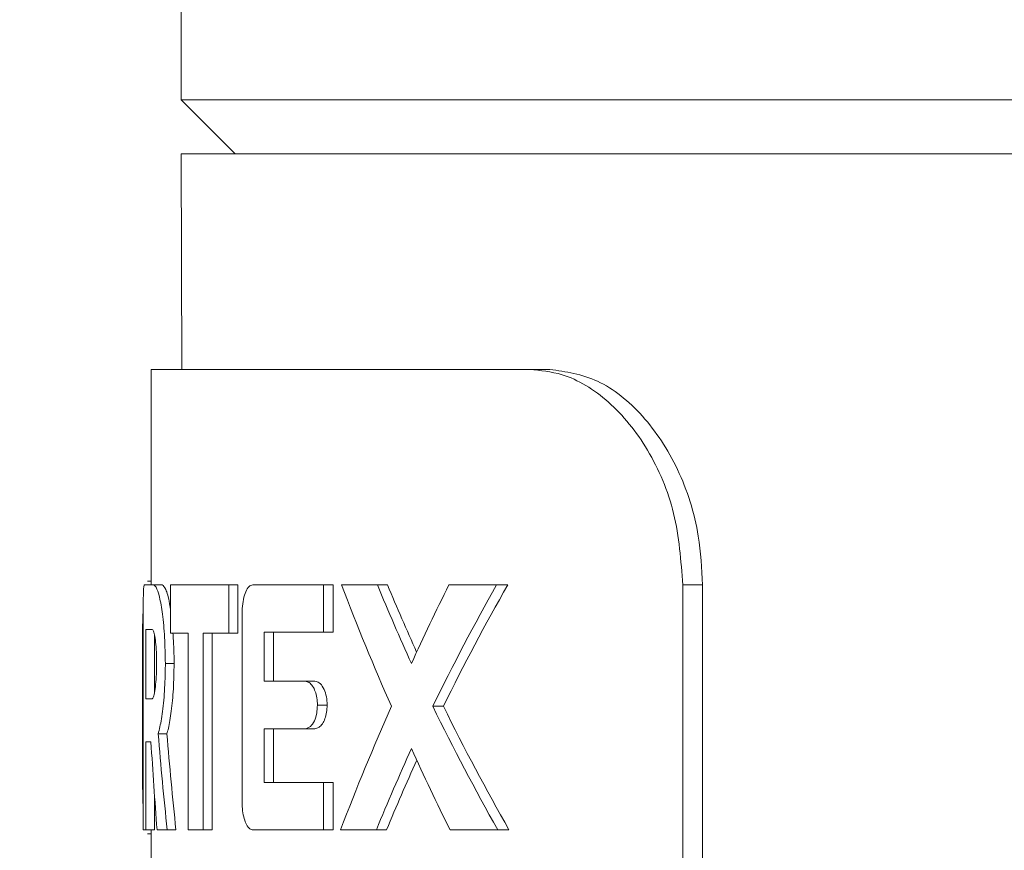
# Model space of a CAD drawing. Units: inches. Extents: x -13699 to 14034, y -327 to 267.
# Drawn here: x -212 to -211, y -86 to -85 of the extents above; entities that cross this region are included whole.
import ezdxf
from ezdxf import colors
from ezdxf.entities.mleader import LeaderData, LeaderLine
from ezdxf.math import Vec2, Vec3

# ---------------------------------------------------------------- set-up
doc = ezdxf.new("R2010")
doc.units = ezdxf.units.IN
doc.header["$MEASUREMENT"] = 0
doc.linetypes.add('SLD-Solid', pattern=[0])
doc.layers.get('0').update_dxf_attribs({"linetype": 'SLD-Solid'})
for name, color, linetype in [('EN BLOCK FORMAT', 3, 'SLD-Solid'), ('EN VORTEX TEXT', 54, 'Continuous'), ('ES BLOCK FORMAT', 150, 'Continuous'), ('ES VORTEX TEXT', 82, 'Continuous'), ('FR BLOCK FORMAT', 220, 'SLD-Solid'), ('FR VORTEX TEXT', 20, 'Continuous')]:
    doc.layers.add(name, color=color, linetype=linetype)
doc.styles.add('Vortex annotative', font='arial.ttf')

msp = doc.modelspace()

# ---------------------------------------------------------------- linework, layer by layer
at = {"linetype": 'Continuous', "lineweight": 0}
for p, q in [((-212.309, -81.538), (-212.309, -85.0325)), ((-212.309, -85.0325), (-212.2465, -85.095)), ((-212.309, -85.0325), (-210.559, -85.0325)), ((-212.309, -85.095), (-212.3085, -85.345)), ((-212.309, -85.095), (-210.559, -85.095)), ((-212.344, -85.345), (-212.344, -85.595)), ((-211.905, -85.345), (-212.344, -85.345)), ((-211.905, -85.345), (-211.8818, -85.345)), ((-212.3412, -85.595), (-212.352, -85.595)), ((-212.348, -85.5908), (-212.344, -85.5908)), ((-212.3412, -85.595), (-212.3312, -85.595)), ((-212.3214, -85.595), (-212.3214, -85.6509)), ((-212.2539, -85.595), (-212.3214, -85.595)), ((-212.2539, -85.6509), (-212.2539, -85.595)), ((-212.2539, -85.595), (-212.2433, -85.595)), ((-212.2433, -85.595), (-212.2433, -85.6509)), ((-212.1442, -85.595), (-212.226, -85.595)), ((-212.1442, -85.65), (-212.1442, -85.595)), ((-212.1442, -85.595), (-212.1328, -85.595)), ((-212.1328, -85.595), (-212.1328, -85.65)), ((-212.0817, -85.595), (-212.1234, -85.595)), ((-212.0817, -85.595), (-212.0699, -85.595)), ((-211.9435, -85.595), (-211.9987, -85.595)), ((-211.9435, -85.595), (-211.9305, -85.595)), ((-211.7275, -85.595), (-211.7275, -86.595)), ((-211.7046, -85.595), (-211.7275, -85.595)), ((-211.7046, -85.595), (-211.7046, -86.595)), ((-212.3532, -85.627), (-212.3532, -85.8791)), ((-212.2385, -85.627), (-212.2385, -85.8471)), ((-212.3428, -85.6466), (-212.3501, -85.6466)), ((-212.3501, -85.6466), (-212.3501, -85.7272)), ((-212.3401, -85.7203), (-212.3401, -85.6527)), ((-212.3214, -85.6509), (-212.3009, -85.6509)), ((-212.3009, -85.6509), (-212.3009, -85.8791)), ((-212.2837, -85.6509), (-212.2539, -85.6509)), ((-212.2837, -85.8791), (-212.2837, -85.6509)), ((-212.2733, -85.6509), (-212.2733, -85.8791)), ((-212.2539, -85.6509), (-212.2433, -85.6509)), ((-212.2129, -85.7068), (-212.2129, -85.65)), ((-212.2129, -85.65), (-212.1442, -85.65)), ((-212.2021, -85.65), (-212.2021, -85.7068)), ((-212.1442, -85.65), (-212.1328, -85.65)), ((-212.3275, -85.6863), (-212.3174, -85.6863)), ((-212.1653, -85.7068), (-212.2129, -85.7068)), ((-212.1653, -85.7068), (-212.1541, -85.7068)), ((-212.3501, -85.7272), (-212.3428, -85.7272)), ((-212.1511, -85.7345), (-212.1399, -85.7345)), ((-212.0174, -85.7358), (-212.0051, -85.7358)), ((-212.3358, -85.7677), (-212.3257, -85.7677)), ((-212.2129, -85.7618), (-212.1653, -85.7618)), ((-212.2129, -85.824), (-212.2129, -85.7618)), ((-212.2021, -85.7618), (-212.2021, -85.824)), ((-212.1653, -85.7618), (-212.1541, -85.7618)), ((-212.3501, -85.8791), (-212.3501, -85.7771)), ((-212.3501, -85.7771), (-212.3442, -85.7771)), ((-212.1442, -85.824), (-212.2129, -85.824)), ((-212.1442, -85.8791), (-212.1442, -85.824)), ((-212.1442, -85.824), (-212.1328, -85.824)), ((-212.1328, -85.824), (-212.1328, -85.8791)), ((-212.3401, -85.8387), (-212.3401, -85.8791)), ((-212.3532, -85.8791), (-212.3501, -85.8791)), ((-212.3501, -85.8791), (-212.3401, -85.8791)), ((-212.344, -85.8791), (-212.344, -85.9733)), ((-212.3371, -85.8791), (-212.3254, -85.8791)), ((-212.3254, -85.8791), (-212.3152, -85.8791)), ((-212.3009, -85.8791), (-212.2837, -85.8791)), ((-212.2837, -85.8791), (-212.2733, -85.8791)), ((-212.226, -85.8791), (-212.1442, -85.8791)), ((-212.1442, -85.8791), (-212.1328, -85.8791)), ((-212.1244, -85.8791), (-212.0828, -85.8791)), ((-212.0828, -85.8791), (-212.071, -85.8791)), ((-211.9974, -85.8791), (-211.9421, -85.8791)), ((-211.9421, -85.8791), (-211.9291, -85.8791)), ((-212.348, -85.8837), (-212.344, -85.8837))]:
    msp.add_line(p, q, dxfattribs=at)
for centre, major_axis, ratio, start_param, end_param in [((-210.559, -84.3039), (0, 2.633), 0.681719, 2.083293, 2.145767), ((-210.559, -84.1622), (0, 2.7056), 0.663433, 2.12887, 2.169155), ((-210.559, -84.1622), (0, 2.6906), 0.663433, 2.132372, 2.166996), ((-210.559, -87.1994), (0, 2.6862), 0.668236, 0.930709, 0.972437), ((-210.559, -87.2704), (0, 2.6323), 0.681906, 0.880871, 0.948369), ((-210.559, -87.2704), (0, 2.6177), 0.681906, 0.87624, 0.944343), ((-210.559, -87.1679), (0, 2.6335), 0.681596, 0.995826, 1.059392), ((-210.559, -84.2005), (0, 2.6333), 0.681657, 2.193224, 2.261944), ((-210.559, -84.2005), (0, 2.6186), 0.681657, 2.19725, 2.266587), ((-210.559, -85.3271), (0, 3.1021), 0.578641, 1.713319, 1.749673), ((-210.559, -85.3271), (0, 3.0848), 0.578641, 1.714123, 1.750686), ((-210.559, -85.4468), (0, 3.1541), 0.569106, 1.675731, 1.708288), ((-210.559, -87.3156), (0, 2.7177), 0.660497, 0.972437, 1.013839), ((-210.559, -84.2647), (0, 2.6986), 0.665147, 2.169155, 2.212066), ((-210.559, -87.3156), (0, 2.7025), 0.660497, 0.974597, 1.010346)]:
    msp.add_ellipse(centre, major_axis=major_axis, ratio=ratio, start_param=start_param, end_param=end_param, dxfattribs=at)
for points, knots in [([(-211.7275, -85.595), (-211.7296, -85.5669), (-211.7338, -85.5107), (-211.766, -85.4358), (-211.812, -85.3794), (-211.8614, -85.3493), (-211.8925, -85.3463), (-211.905, -85.345)], [0, 0, 0, 0, 0.214233, 0.4284736, 0.6425236, 0.855846, 1, 1, 1, 1]), ([(-211.8818, -85.345), (-211.8631, -85.3477), (-211.8257, -85.3531), (-211.7725, -85.3958), (-211.7309, -85.4587), (-211.708, -85.5291), (-211.7056, -85.576), (-211.7046, -85.595)], [0, 0, 0, 0, 0.214073, 0.428213, 0.641222, 0.854723, 1, 1, 1, 1]), ([(-212.352, -85.595), (-212.3521, -85.5954), (-212.3525, -85.5961), (-212.3528, -85.6016), (-212.3531, -85.6097), (-212.3532, -85.6187), (-212.3532, -85.6247), (-212.3532, -85.627)], [0, 0, 0, 0, 0.212718, 0.425302, 0.641624, 0.861375, 1, 1, 1, 1]), ([(-212.3275, -85.6863), (-212.3277, -85.676), (-212.328, -85.6554), (-212.3306, -85.6282), (-212.3342, -85.608), (-212.338, -85.5967), (-212.3402, -85.5955), (-212.3412, -85.595)], [0, 0, 0, 0, 0.210607, 0.421548, 0.625998, 0.832181, 1, 1, 1, 1]), ([(-212.3312, -85.595), (-212.3298, -85.5961), (-212.327, -85.5983), (-212.3233, -85.6107), (-212.3218, -85.6226), (-212.3214, -85.6256)], [0, 0, 0, 0, 0.426027, 0.853534, 1, 1, 1, 1]), ([(-212.226, -85.595), (-212.2275, -85.5954), (-212.2305, -85.5962), (-212.2344, -85.6023), (-212.2371, -85.6112), (-212.2383, -85.6201), (-212.2384, -85.6254), (-212.2385, -85.627)], [0, 0, 0, 0, 0.2321649, 0.4644822, 0.6923932, 0.9075776, 1, 1, 1, 1]), ([(-212.3532, -85.8513), (-212.3532, -85.851), (-212.3538, -85.8432), (-212.3539, -85.815), (-212.3541, -85.7714), (-212.354, -85.7202), (-212.354, -85.6708), (-212.3539, -85.6369), (-212.3533, -85.6265), (-212.3532, -85.6252)], [0, 0, 0, 0, 0.00687, 0.18965, 0.370517, 0.562294, 0.772786, 0.97209, 1, 1, 1, 1]), ([(-212.3377, -85.6863), (-212.3377, -85.6818), (-212.3378, -85.6728), (-212.3387, -85.661), (-212.34, -85.6524), (-212.3414, -85.6474), (-212.3423, -85.6469), (-212.3428, -85.6466)], [0, 0, 0, 0, 0.210785, 0.422348, 0.6202042, 0.8241518, 1, 1, 1, 1]), ([(-212.3188, -85.6509), (-212.3183, -85.6567), (-212.3175, -85.6679), (-212.3174, -85.6803), (-212.3174, -85.6863)], [0, 0, 0, 0, 0.512754, 1, 1, 1, 1]), ([(-212.3428, -85.7272), (-212.3422, -85.7268), (-212.3411, -85.7259), (-212.3396, -85.7187), (-212.3384, -85.7081), (-212.3378, -85.6967), (-212.3377, -85.6892), (-212.3377, -85.6863)], [0, 0, 0, 0, 0.220199, 0.440647, 0.654963, 0.862747, 1, 1, 1, 1]), ([(-212.3358, -85.7677), (-212.3345, -85.7625), (-212.3318, -85.7519), (-212.3288, -85.7261), (-212.3276, -85.7029), (-212.3275, -85.6896), (-212.3275, -85.6863)], [0, 0, 0, 0, 0.30437, 0.60917, 0.903489, 1, 1, 1, 1]), ([(-212.3174, -85.6863), (-212.3175, -85.6962), (-212.3179, -85.716), (-212.3204, -85.7423), (-212.3233, -85.7591), (-212.3251, -85.7657), (-212.3257, -85.7677)], [0, 0, 0, 0, 0.288768, 0.57762, 0.866842, 1, 1, 1, 1]), ([(-212.1511, -85.7345), (-212.1513, -85.7316), (-212.1515, -85.7259), (-212.1536, -85.7182), (-212.1567, -85.712), (-212.1607, -85.7076), (-212.1637, -85.707), (-212.1653, -85.7068)], [0, 0, 0, 0, 0.1857894, 0.3712525, 0.5639458, 0.778553, 1, 1, 1, 1]), ([(-212.1541, -85.7068), (-212.1523, -85.7071), (-212.1489, -85.7079), (-212.1443, -85.7137), (-212.1411, -85.7219), (-212.1399, -85.7295), (-212.1399, -85.7336), (-212.1399, -85.7345)], [0, 0, 0, 0, 0.2498, 0.500229, 0.733414, 0.939374, 1, 1, 1, 1]), ([(-212.1653, -85.7618), (-212.1632, -85.7613), (-212.1593, -85.7603), (-212.1546, -85.7534), (-212.1517, -85.7444), (-212.1513, -85.7377), (-212.1511, -85.7345)], [0, 0, 0, 0, 0.303049, 0.561547, 0.789177, 1, 1, 1, 1]), ([(-212.1399, -85.7345), (-212.14, -85.7373), (-212.1402, -85.7429), (-212.1423, -85.7504), (-212.1453, -85.7565), (-212.1494, -85.7609), (-212.1525, -85.7615), (-212.1541, -85.7618)], [0, 0, 0, 0, 0.182767, 0.365401, 0.553356, 0.764402, 1, 1, 1, 1]), ([(-212.2385, -85.8471), (-212.2383, -85.8505), (-212.2381, -85.8572), (-212.2362, -85.8663), (-212.2334, -85.8736), (-212.2298, -85.8782), (-212.2272, -85.8788), (-212.226, -85.8791)], [0, 0, 0, 0, 0.195554, 0.390803, 0.593867, 0.813274, 1, 1, 1, 1])]:
    msp.add_open_spline(points, degree=3, knots=knots, dxfattribs=at)

# ---------------------------------------------------------------- leaders
at = {"layer": 'EN BLOCK FORMAT'}
ml = msp.add_multileader_mtext('Standard', dxfattribs=at)
ml.set_content('TOEGUARD{\\H1.0833x;™}', color=256, style='Vortex annotative')
ml.set_leader_properties(color=256, lineweight=18)
ml.build(insert=Vec2(0, 0))
ml.multileader.update_dxf_attribs({"text_left_attachment_type": 5, "text_right_attachment_type": 5, "dogleg_length": 0, "arrow_head_size": 6.5625, "scale": 70})
ctx = ml.context
ctx.base_point, ctx.scale, ctx.char_height, ctx.arrow_head_size, ctx.landing_gap_size, ctx.plane_origin = Vec3(-188.1916, -70.1265), 70, 6.5625, 6.5625, 5.4688, Vec3(-273.0754, -91.1465)
ctx.left_attachment, ctx.right_attachment, ctx.text_align_type = 5, 5, 2
notes = []
notes.append((ctx, [(1, (1, 1, 0), (-116.8687, -70.1265), (-1, 0), 0, [(0, [(-90.7288, -119.7429)], 0, [])])]))
ctx.mtext.insert, ctx.mtext.width, ctx.mtext.alignment, ctx.mtext.flow_direction = Vec3(-122.3374, -61.5955), 46.53666, 3, 5
at = {"layer": 'EN VORTEX TEXT'}
ml = msp.add_multileader_mtext('Standard', dxfattribs=at)
ml.set_content('TOEGUARD{\\H1.0833x;™}', color=256, style='Vortex annotative')
ml.set_leader_properties(color=256, lineweight=18)
ml.build(insert=Vec2(0, 0))
ml.multileader.update_dxf_attribs({"text_left_attachment_type": 5, "text_right_attachment_type": 5, "dogleg_length": 0, "arrow_head_size": 4.125, "scale": 44})
ctx = ml.context
ctx.base_point, ctx.scale, ctx.char_height, ctx.arrow_head_size, ctx.landing_gap_size, ctx.plane_origin = Vec3(-161.7002, -70.1265), 44, 4.125, 4.125, 3.4375, Vec3(-246.584, -91.1465)
ctx.left_attachment, ctx.right_attachment, ctx.text_align_type = 5, 5, 2
notes.append((ctx, [(1, (1, 1, 0), (-116.8687, -70.1265), (-1, 0), 0, [(0, [(-90.7288, -119.7429)], 0, [])])]))
ctx.mtext.insert, ctx.mtext.width, ctx.mtext.alignment, ctx.mtext.flow_direction = Vec3(-120.3062, -64.7642), 29.251615, 3, 5
at = {"layer": 'ES BLOCK FORMAT'}
ml = msp.add_multileader_mtext('Standard', dxfattribs=at)
ml.set_content('\\A1;ENTRADA DE LA LÍNEA DE AGUA\\P DE 1 1/2" (38mm)  \\P(SUMINISTRADA POR EL INSTALADOR)\\PENTRADA DE LA LÍNEA DE AGUA \\PDEBE ESTAR CONECTADA  A & B \\P(HECHO POR EL INSTALADOR)', color=256, style='Vortex annotative')
ml.set_leader_properties(color=256, lineweight=18)
ml.build(insert=Vec2(0, 0))
ml.multileader.update_dxf_attribs({"text_left_attachment_type": 5, "text_right_attachment_type": 5, "dogleg_length": 0, "arrow_head_size": 6.5625, "scale": 70})
ctx = ml.context
ctx.base_point, ctx.scale, ctx.char_height, ctx.arrow_head_size, ctx.landing_gap_size, ctx.plane_origin = Vec3(-271.2415, 173.7898), 70, 6.5625, 6.5625, 5.4688, Vec3(-240.8399, 158.0969)
ctx.left_attachment, ctx.right_attachment, ctx.text_align_type = 5, 5, 2
notes.append((ctx, [(1, (1, 1, 0), (-88.5062, 173.7898), (-1, 0), 0, [(0, [(-56.7744, 120.0355)], 0, [])])]))
ctx.mtext.insert, ctx.mtext.alignment, ctx.mtext.flow_direction = Vec3(-93.9749, 240.7428), 3, 5
ml = msp.add_multileader_mtext('Standard', dxfattribs=at)
ml.set_content('TOEGUARD{\\H1.0833x;™}', color=256, style='Vortex annotative')
ml.set_leader_properties(color=256, lineweight=18)
ml.build(insert=Vec2(0, 0))
ml.multileader.update_dxf_attribs({"text_left_attachment_type": 5, "text_right_attachment_type": 5, "dogleg_length": 0, "arrow_head_size": 6.5625, "scale": 70})
ctx = ml.context
ctx.base_point, ctx.scale, ctx.char_height, ctx.arrow_head_size, ctx.landing_gap_size, ctx.plane_origin = Vec3(-188.1916, -70.1265), 70, 6.5625, 6.5625, 5.4688, Vec3(-273.0754, -91.1465)
ctx.left_attachment, ctx.right_attachment, ctx.text_align_type = 5, 5, 2
notes.append((ctx, [(1, (1, 1, 0), (-116.8687, -70.1265), (-1, 0), 0, [(0, [(-90.7288, -119.7429)], 0, [])])]))
ctx.mtext.insert, ctx.mtext.width, ctx.mtext.alignment, ctx.mtext.flow_direction = Vec3(-122.3374, -61.5955), 46.53666, 3, 5
at = {"layer": 'ES VORTEX TEXT'}
ml = msp.add_multileader_mtext('Standard', dxfattribs=at)
ml.set_content('TOEGUARD{\\H1.0833x;™}', color=256, style='Vortex annotative')
ml.set_leader_properties(color=256, lineweight=18)
ml.build(insert=Vec2(0, 0))
ml.multileader.update_dxf_attribs({"text_left_attachment_type": 5, "text_right_attachment_type": 5, "dogleg_length": 0, "arrow_head_size": 4.125, "scale": 44})
ctx = ml.context
ctx.base_point, ctx.scale, ctx.char_height, ctx.arrow_head_size, ctx.landing_gap_size, ctx.plane_origin = Vec3(-161.7002, -70.1265), 44, 4.125, 4.125, 3.4375, Vec3(-246.584, -91.1465)
ctx.left_attachment, ctx.right_attachment, ctx.text_align_type = 5, 5, 2
notes.append((ctx, [(1, (1, 1, 0), (-116.8687, -70.1265), (-1, 0), 0, [(0, [(-90.7288, -119.7429)], 0, [])])]))
ctx.mtext.insert, ctx.mtext.width, ctx.mtext.alignment, ctx.mtext.flow_direction = Vec3(-120.3062, -64.7642), 29.251615, 3, 5
at = {"layer": 'FR BLOCK FORMAT'}
ml = msp.add_multileader_mtext('Standard', dxfattribs=at)
ml.set_content('TOEGUARD{\\H1.0833x;™}', color=256, style='Vortex annotative')
ml.set_leader_properties(color=256, lineweight=18)
ml.build(insert=Vec2(0, 0))
ml.multileader.update_dxf_attribs({"text_left_attachment_type": 5, "text_right_attachment_type": 5, "dogleg_length": 0, "arrow_head_size": 6.5625, "scale": 70})
ctx = ml.context
ctx.base_point, ctx.scale, ctx.char_height, ctx.arrow_head_size, ctx.landing_gap_size, ctx.plane_origin = Vec3(-188.1916, -70.1265), 70, 6.5625, 6.5625, 5.4688, Vec3(-273.0754, -91.1465)
ctx.left_attachment, ctx.right_attachment, ctx.text_align_type = 5, 5, 2
notes.append((ctx, [(1, (1, 1, 0), (-116.8687, -70.1265), (-1, 0), 0, [(0, [(-90.7288, -119.7429)], 0, [])])]))
ctx.mtext.insert, ctx.mtext.width, ctx.mtext.alignment, ctx.mtext.flow_direction = Vec3(-122.3374, -61.5955), 46.53666, 3, 5
at = {"layer": 'FR VORTEX TEXT'}
ml = msp.add_multileader_mtext('Standard', dxfattribs=at)
ml.set_content('TOEGUARD{\\H1.0833x;™}', color=256, style='Vortex annotative')
ml.set_leader_properties(color=256, lineweight=18)
ml.build(insert=Vec2(0, 0))
ml.multileader.update_dxf_attribs({"text_left_attachment_type": 5, "text_right_attachment_type": 5, "dogleg_length": 0, "arrow_head_size": 4.125, "scale": 44})
ctx = ml.context
ctx.base_point, ctx.scale, ctx.char_height, ctx.arrow_head_size, ctx.landing_gap_size, ctx.plane_origin = Vec3(-161.7002, -70.1265), 44, 4.125, 4.125, 3.4375, Vec3(-246.584, -91.1465)
ctx.left_attachment, ctx.right_attachment, ctx.text_align_type = 5, 5, 2
notes.append((ctx, [(1, (1, 1, 0), (-116.8687, -70.1265), (-1, 0), 0, [(0, [(-90.7288, -119.7429)], 0, [])])]))
ctx.mtext.insert, ctx.mtext.width, ctx.mtext.alignment, ctx.mtext.flow_direction = Vec3(-120.3062, -64.7642), 29.251615, 3, 5
for ctx, leaders in notes:
    for number, flags, end, landing, length, lines in leaders:
        leader = LeaderData()
        leader.index, (leader.has_last_leader_line, leader.has_dogleg_vector, leader.attachment_direction) = number, flags
        leader.last_leader_point, leader.dogleg_vector, leader.dogleg_length = Vec3(end), Vec3(landing), length
        for number, points, colour, breaks in lines:
            line = LeaderLine()
            line.index, line.vertices, line.color, line.breaks = number, Vec3.list(points), colors.encode_raw_color(colour), breaks
            leader.lines.append(line)
        ctx.leaders.append(leader)

doc.saveas('drawing.dxf')
